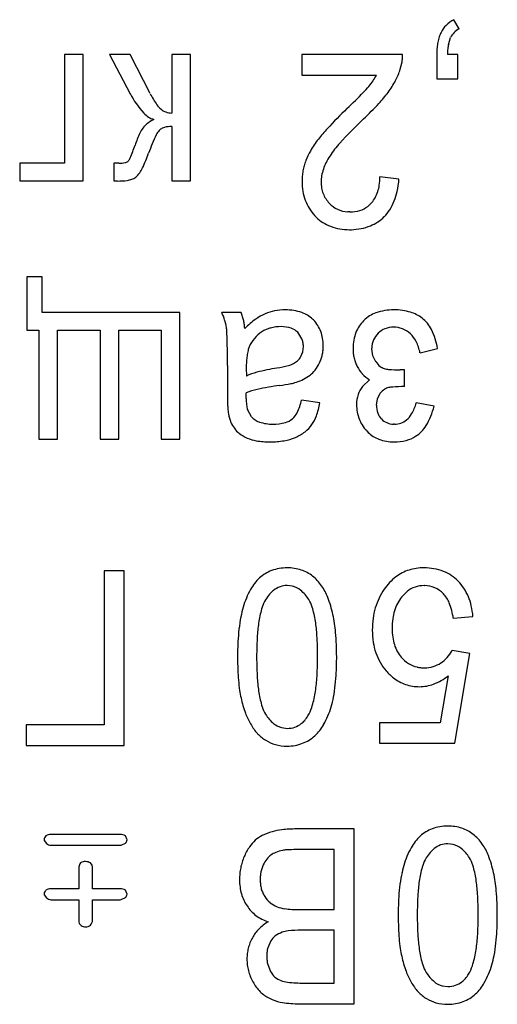
# Model space of a CAD drawing. Units: millimetres. Extents: x 0 to 420, y 0 to 297.
# Drawn here: x 156 to 157, y 67 to 70 of the extents above; entities that cross this region are included whole.
import ezdxf

# ---------------------------------------------------------------- set-up
doc = ezdxf.new("R2010")
doc.units = ezdxf.units.MM
doc.linetypes.add('K5LT_BASIC', pattern=[0])
doc.layers.add('Системный слой', color=7, linetype='Continuous')

msp = doc.modelspace()

# ---------------------------------------------------------------- linework, layer by layer
at = {"layer": 'Системный слой', "color": 5, "linetype": 'K5LT_BASIC', "lineweight": 30, "true_color": 0x0000ff}
for p, q in [((157.3346, 70.1803), (157.3167, 70.2113)), ((157.2979, 70.1263), (157.3055, 70.1505)), ((156.0573, 70.0936), (155.9938, 70.0936)), ((155.9938, 70.0936), (155.9938, 69.7239)), ((156.0573, 69.6637), (156.0573, 70.0936)), ((156.1472, 70.0936), (156.2168, 69.9602)), ((156.2169, 70.0936), (156.1472, 70.0936)), ((156.2849, 69.9603), (156.2169, 70.0936)), ((156.3582, 70.0936), (156.3582, 69.8945)), ((156.4217, 70.0936), (156.3582, 70.0936)), ((156.4217, 69.6637), (156.4217, 70.0936)), ((156.8001, 70.0936), (156.8001, 70.0235)), ((157.1421, 70.0936), (156.8001, 70.0936)), ((157.1346, 70.043), (157.1406, 70.0678)), ((157.2585, 70.0936), (157.2585, 70.0109)), ((157.3306, 70.0936), (157.2947, 70.0936)), ((157.3306, 70.0109), (157.3306, 70.0936)), ((156.8001, 70.0235), (157.0542, 70.0235)), ((157.2585, 70.0109), (157.3306, 70.0109)), ((156.3159, 69.8356), (156.3198, 69.8392)), ((156.3582, 69.8489), (156.3582, 69.6637)), ((156.2109, 69.7323), (156.2088, 69.7303)), ((155.8416, 69.7239), (155.8416, 69.6637)), ((155.9938, 69.7239), (155.8416, 69.7239)), ((156.1611, 69.7243), (156.1611, 69.6637)), ((156.1788, 69.7239), (156.1611, 69.7243)), ((157.1302, 69.6696), (157.0653, 69.6776)), ((155.8416, 69.6637), (156.0573, 69.6637)), ((156.1611, 69.6637), (156.1738, 69.6637)), ((156.3582, 69.6637), (156.4217, 69.6637)), ((157.0376, 69.5902), (157.0241, 69.5776)), ((156.8444, 69.5459), (156.8499, 69.5402)), ((156.9635, 69.5585), (156.956, 69.5587)), ((156.9621, 69.4983), (156.9686, 69.4984)), ((155.9177, 69.3387), (155.8655, 69.3387)), ((155.8655, 69.3387), (155.8655, 69.1568)), ((155.9177, 69.217), (155.9177, 69.3387)), ((156.386, 69.217), (155.9177, 69.217)), ((156.386, 68.7871), (156.386, 69.217)), ((156.5944, 69.217), (156.5282, 69.217)), ((156.602, 69.1922), (156.5944, 69.217)), ((156.8398, 69.1919), (156.8369, 69.1947)), ((157.0111, 69.1906), (157.0098, 69.1893)), ((155.8655, 69.1568), (155.9071, 69.1568)), ((155.9071, 69.1568), (155.9071, 68.7871)), ((155.9706, 68.7871), (155.9706, 69.1568)), ((155.9706, 69.1568), (156.1148, 69.1568)), ((156.1148, 69.1568), (156.1148, 68.7871)), ((156.1783, 69.1568), (156.3225, 69.1568)), ((156.1783, 68.7871), (156.1783, 69.1568)), ((156.3225, 69.1568), (156.3225, 68.7871)), ((156.8006, 69.1282), (156.7862, 69.1502)), ((156.8032, 69.0835), (156.8054, 69.1015)), ((156.7968, 69.0675), (156.8032, 69.0835)), ((157.0376, 69.0936), (157.0376, 69.0958)), ((157.041, 69.0702), (157.0376, 69.0936)), ((157.0515, 69.0503), (157.041, 69.0702)), ((157.2016, 69.0808), (157.2611, 69.0953)), ((156.5474, 69.0369), (156.5474, 68.9399)), ((156.6113, 69.028), (156.6116, 69.0014)), ((157.1345, 69.0221), (157.1343, 69.0221)), ((157.1349, 69.0221), (157.1345, 69.0221)), ((157.1355, 69.0222), (157.1349, 69.0221)), ((157.1363, 69.0222), (157.1355, 69.0222)), ((157.1373, 69.0222), (157.1363, 69.0222)), ((157.1385, 69.0222), (157.1373, 69.0222)), ((157.1401, 69.0223), (157.1385, 69.0222)), ((157.1422, 69.0223), (157.1401, 69.0223)), ((157.1448, 69.0224), (157.1422, 69.0223)), ((157.1475, 69.0225), (157.1448, 69.0224)), ((157.1487, 69.0225), (157.1475, 69.0225)), ((157.1487, 68.9657), (157.1487, 69.0225)), ((157.0305, 68.9887), (157.0062, 68.9661)), ((156.6109, 68.9281), (156.611, 68.9296)), ((156.611, 68.934), (156.6111, 68.9374)), ((156.611, 68.9315), (156.611, 68.934)), ((156.611, 68.9296), (156.611, 68.9315)), ((156.6111, 68.9374), (156.6112, 68.9419)), ((156.6112, 68.9419), (156.6113, 68.9445)), ((157.0567, 68.9247), (157.0667, 68.9432)), ((156.6109, 68.927), (156.6109, 68.9281)), ((156.6109, 68.9262), (156.6109, 68.927)), ((156.6109, 68.9257), (156.6109, 68.9262)), ((156.6109, 68.9255), (156.6109, 68.9257)), ((156.8616, 68.9101), (156.7994, 68.92)), ((157.0534, 68.9024), (157.0567, 68.9247)), ((157.2492, 68.8989), (157.189, 68.9101)), ((156.629, 68.8627), (156.6154, 68.8875)), ((157.0706, 68.8559), (157.0701, 68.8564)), ((157.1144, 68.838), (157.1113, 68.8381)), ((157.0204, 68.8155), (157.0255, 68.8101)), ((155.9071, 68.7871), (155.9706, 68.7871)), ((156.1148, 68.7871), (156.1783, 68.7871)), ((156.3225, 68.7871), (156.386, 68.7871)), ((156.1281, 68.3404), (156.1281, 67.8172)), ((156.1962, 68.3404), (156.1281, 68.3404)), ((156.1962, 67.7471), (156.1962, 68.3404)), ((156.7683, 68.2879), (156.7502, 68.2901)), ((157.1388, 68.2511), (157.1579, 68.2705)), ((157.2158, 68.2901), (157.2174, 68.2901)), ((157.3147, 68.179), (157.3815, 68.185)), ((157.3703, 68.06), (157.3107, 68.0699)), ((157.32, 67.755), (157.3703, 68.06)), ((157.2974, 67.984), (157.2697, 67.8245)), ((156.1281, 67.8172), (155.8635, 67.8172)), ((155.8635, 67.8172), (155.8635, 67.7471)), ((156.7314, 67.8078), (156.7509, 67.8053)), ((157.2697, 67.8245), (157.064, 67.8245)), ((157.064, 67.8245), (157.064, 67.755)), ((155.8635, 67.7471), (156.1962, 67.7471)), ((157.064, 67.755), (157.32, 67.755)), ((156.978, 67.4638), (156.7813, 67.4638)), ((156.978, 66.8705), (156.978, 67.4638)), ((155.9243, 67.4268), (155.9246, 67.4245)), ((156.1832, 67.4453), (155.9479, 67.4453)), ((156.2068, 67.4272), (156.2007, 67.4401)), ((156.2068, 67.4268), (156.2068, 67.4272)), ((155.9246, 67.4245), (155.9323, 67.4142)), ((155.9479, 67.4083), (156.1832, 67.4083)), ((156.1832, 67.4083), (156.1859, 67.4083)), ((156.1859, 67.4083), (156.2015, 67.4155)), ((156.9099, 67.3937), (156.7811, 67.3937)), ((156.9099, 67.19), (156.9099, 67.3937)), ((157.314, 67.4114), (157.2959, 67.4135)), ((156.0456, 67.3458), (156.0421, 67.3348)), ((156.0421, 67.3348), (156.0421, 67.2607)), ((156.0486, 67.3489), (156.0456, 67.3458)), ((156.088, 67.3414), (156.082, 67.3489)), ((156.089, 67.3348), (156.088, 67.3414)), ((156.089, 67.2607), (156.089, 67.3348)), ((156.6691, 67.3421), (156.6612, 67.3186)), ((156.0421, 67.2607), (155.9479, 67.2607)), ((156.1832, 67.2607), (156.089, 67.2607)), ((155.9243, 67.2422), (155.9246, 67.2399)), ((155.9246, 67.2399), (155.9323, 67.2297)), ((156.1859, 67.2238), (156.2015, 67.231)), ((156.2068, 67.2426), (156.2007, 67.2556)), ((156.2068, 67.2422), (156.2068, 67.2426)), ((155.9479, 67.2237), (156.0421, 67.2237)), ((156.0421, 67.2237), (156.0421, 67.1496)), ((156.089, 67.1496), (156.089, 67.2237)), ((156.089, 67.2237), (156.1832, 67.2237)), ((156.1832, 67.2237), (156.1859, 67.2238)), ((156.7907, 67.19), (156.9099, 67.19)), ((156.0421, 67.1496), (156.0432, 67.1434)), ((156.0432, 67.1434), (156.05, 67.1364)), ((156.0824, 67.1377), (156.0849, 67.1402)), ((156.0849, 67.1402), (156.089, 67.1496)), ((156.9099, 67.1199), (156.7985, 67.1199)), ((156.9099, 66.9406), (156.9099, 67.1199)), ((156.6943, 67.0841), (156.6843, 67.0603)), ((156.6842, 67.004), (156.6936, 66.9803)), ((156.8069, 66.9406), (156.9099, 66.9406)), ((157.2771, 66.9312), (157.2966, 66.9287)), ((156.7845, 66.8705), (156.978, 66.8705))]:
    msp.add_line(p, q, dxfattribs=at)
for centre, radius, start, end in [((157.364, 70.1184), 0.1043, 116.9698, 135), ((157.3643, 70.1206), 0.1027, 152.709, 161.5025), ((157.352, 70.1304), 0.0873, 135, 154.7161), ((157.3616, 70.1242), 0.062, 135.6437, 154.9037), ((157.3647, 70.1211), 0.0664, 117.0386, 135.6437), ((157.4356, 70.101), 0.1768, 168.887, 174.9853), ((157.4049, 70.107), 0.1455, 161.5025, 168.887), ((157.5198, 70.0936), 0.2613, 174.9853, 180), ((157.5607, 70.0861), 0.2661, 174.405, 178.3849), ((157.4575, 70.0962), 0.1624, 169.31, 174.405), ((156.9962, 70.089), 0.1459, 351.6425, 356.6567), ((156.9876, 70.0895), 0.1545, 356.6567, 1.5287), ((156.9031, 70.1185), 0.2435, 332.0815, 341.9201), ((156.8195, 70.156), 0.2697, 320.5081, 325.781), ((156.8601, 70.1284), 0.2206, 325.781, 331.612), ((156.8438, 70.15), 0.3107, 323.3738, 332.0815), ((156.7614, 70.211), 0.3496, 315.3096, 319.6114), ((156.4961, 70.1071), 0.3156, 207.7293, 222.5071), ((156.5788, 70.1123), 0.3309, 207.3671, 215.1077), ((154.7409, 72.2098), 3.1917, 313.8862, 315.3096), ((156.7296, 70.2351), 0.4532, 317.1572, 323.3495), ((156.3616, 69.9597), 0.0654, 215.1077, 232.5701), ((156.3553, 69.9453), 0.0503, 228.3665, 250.0169), ((158.3635, 68.4572), 2.0242, 134.1554, 136.8463), ((156.3012, 70.6324), 1.0374, 313.0655, 317.1572), ((156.3195, 69.9452), 0.076, 222.5071, 252.8912), ((156.3695, 69.7355), 0.1549, 117.8441, 128.1835), ((156.3582, 69.9535), 0.059, 250.0169, 270), ((157.9965, 68.8265), 1.4396, 133.2836, 137.8685), ((156.337, 69.7862), 0.0957, 143.1589, 155.3478), ((156.3188, 69.7999), 0.073, 128.1835, 143.2693), ((156.3571, 69.7965), 0.0569, 136.4955, 154.8349), ((156.3421, 69.8105), 0.0363, 104.059, 127.8417), ((156.3582, 69.7459), 0.103, 90, 104.059), ((157.2481, 69.5029), 0.4952, 136.8463, 142.2881), ((156.6594, 69.6382), 0.4506, 155.3478, 160.9574), ((157.0277, 69.4815), 0.7977, 154.8349, 159.7114), ((157.1423, 69.5833), 0.3624, 142.1091, 149.8084), ((155.6232, 69.9961), 0.6458, 336.8366, 340.9412), ((156.9984, 69.667), 0.1959, 149.8084, 160.2856), ((157.167, 69.577), 0.3209, 137.8685, 147.5877), ((156.1809, 69.7574), 0.0391, 320.1092, 336.8366), ((155.5082, 70.0428), 0.8222, 335.9732, 339.7368), ((157.0119, 69.6576), 0.2119, 159.1285, 164.1364), ((157.1011, 69.6145), 0.2452, 146.7304, 153.1784), ((156.1788, 69.8246), 0.1008, 270, 282.0474), ((156.1952, 69.7476), 0.022, 282.0474, 308.0125), ((156.1655, 69.7498), 0.1025, 325.301, 335.9732), ((156.9971, 69.6619), 0.1964, 164.1364, 169.3381), ((157.0116, 69.6559), 0.1465, 160.8838, 169.8883), ((157.0355, 69.6476), 0.1718, 153.1784, 160.8838), ((156.1738, 69.9368), 0.2732, 270, 276.9489), ((156.1989, 69.7312), 0.066, 276.9489, 291.1095), ((156.207, 69.7129), 0.0461, 289.813, 308.8298), ((156.1862, 69.7388), 0.0793, 308.8298, 323.2971), ((156.9909, 69.6628), 0.1901, 174.6557, 180), ((156.9928, 69.6627), 0.1921, 169.3381, 174.6557), ((156.9818, 69.6612), 0.1162, 169.8883, 180), ((156.8611, 69.6788), 0.2042, 351.8574, 359.6397), ((156.8181, 69.6946), 0.313, 347.789, 355.4151), ((157.0063, 69.6628), 0.2056, 180, 189.6473), ((156.9897, 69.6612), 0.1241, 180, 189.8821), ((156.9667, 69.6572), 0.1008, 189.8821, 200.8491), ((156.9277, 69.6693), 0.1369, 342.3499, 351.8574), ((156.9647, 69.6558), 0.1633, 189.6473, 200.4744), ((156.9571, 69.6529), 0.1552, 200.4744, 211.8438), ((156.9634, 69.6559), 0.0972, 200.8491, 212.2069), ((156.9704, 69.6604), 0.1055, 212.2069, 223.1046), ((156.9653, 69.6533), 0.0959, 318.8875, 331.1756), ((156.9478, 69.6629), 0.1158, 331.1756, 342.3499), ((156.9219, 69.6722), 0.2069, 338.4047, 347.789), ((156.9645, 69.6576), 0.164, 211.8438, 222.9036), ((156.9573, 69.6452), 0.0856, 221.689, 244.7574), ((156.962, 69.6551), 0.0965, 244.7574, 266.4685), ((156.9716, 69.6458), 0.0861, 287.5004, 307.5869), ((156.9812, 69.6418), 0.14, 314.8637, 327.2628), ((156.9532, 69.6598), 0.1732, 327.2628, 338.4047), ((156.9437, 69.635), 0.1334, 225.281, 249.514), ((156.9635, 69.6716), 0.1131, 270, 287.5004), ((156.982, 69.6398), 0.1379, 291.6759, 315.2079), ((156.9621, 69.6842), 0.1859, 249.514, 270), ((156.9635, 69.6864), 0.188, 271.5592, 291.6759), ((156.3404, 69.1302), 0.2069, 17.3116, 24.8161), ((156.7427, 69.0554), 0.1709, 113.3026, 125.4333), ((156.7391, 69.0657), 0.16, 101.3296, 113.5815), ((156.7444, 69.0392), 0.187, 90, 101.3296), ((156.7444, 69.054), 0.1722, 71.1524, 90), ((156.7675, 69.1217), 0.1007, 46.4241, 71.1524), ((157.0875, 69.1133), 0.1086, 109.3141, 134.6703), ((157.113, 69.0404), 0.1859, 90, 109.3141), ((157.113, 69.0271), 0.1992, 73.5276, 90), ((157.1362, 69.1054), 0.1175, 52.029, 73.5276), ((157.1373, 69.1068), 0.1157, 27.1398, 52.029), ((156.3505, 69.1333), 0.1964, 9.6089, 17.3116), ((156.3304, 69.1406), 0.2152, 3.075, 6.794), ((156.4113, 69.1498), 0.1954, 8.5106, 12.5288), ((156.3612, 69.1423), 0.246, 4.9298, 8.5106), ((156.8235, 68.9419), 0.3102, 125.4333, 134.43), ((156.7226, 69.0603), 0.1082, 105.3754, 122.4944), ((156.7294, 69.0355), 0.1339, 90, 105.3754), ((156.7294, 69.0603), 0.109, 71.3275, 90), ((156.746, 69.1093), 0.0573, 45.4745, 71.3275), ((156.7546, 69.1105), 0.1178, 32.1941, 43.6796), ((156.7576, 69.1124), 0.1142, 20.5281, 32.1941), ((157.0919, 69.1076), 0.1158, 135.1489, 158.9087), ((157.112, 69.0857), 0.0817, 90, 111.2836), ((157.112, 69.086), 0.0814, 68.5244, 90), ((155.3968, 69.0905), 1.1502, 1.4667, 3.075), ((156.7256, 69.0561), 0.1133, 122.6426, 139.7851), ((156.7502, 69.1096), 0.1222, 9.5918, 20.5281), ((157.1206, 69.0966), 0.1465, 158.9087, 180), ((157.1075, 69.097), 0.0693, 133.9644, 156.8941), ((157.1068, 69.0991), 0.0673, 111.2836, 134.7699), ((157.1084, 69.0768), 0.0912, 48.25, 68.5244), ((157.1059, 69.0775), 0.0925, 26.8008, 46.7813), ((157.0509, 69.0625), 0.2128, 8.8542, 27.1398), ((154.4816, 69.067), 2.0657, 0.5708, 1.4667), ((156.7044, 69.0661), 0.0898, 157.3256, 165.7937), ((156.724, 69.0575), 0.1112, 139.7851, 157.0909), ((156.7398, 69.1043), 0.0653, 10.179, 21.5113), ((156.7245, 69.1015), 0.0809, 0, 10.179), ((156.7142, 69.1036), 0.1587, 0, 9.5918), ((156.7223, 69.1036), 0.1505, 354.03, 0), ((157.1146, 69.094), 0.0771, 156.8941, 178.6305), ((157.0557, 69.0522), 0.1486, 11.0726, 26.8008), ((151.4577, 69.0369), 5.0898, 0, 0.5708), ((156.8414, 69.038), 0.2298, 171.9417, 176.5112), ((156.7824, 69.0464), 0.1702, 165.7937, 171.9417), ((156.7442, 69.0974), 0.0605, 313.4518, 330.4221), ((156.749, 69.1), 0.1236, 340.8548, 347.6072), ((156.7427, 69.1014), 0.1301, 347.6072, 354.03), ((157.1462, 69.0966), 0.1722, 180, 186.0936), ((157.1063, 69.0923), 0.132, 186.0936, 193.0532), ((157.0054, 69.028), 0.3941, 176.5112, 180), ((156.6497, 69.431), 0.4075, 279.328, 284.8978), ((156.7319, 69.1221), 0.0879, 284.8978, 296.907), ((156.7472, 69.0942), 0.056, 295.821, 313.4518), ((156.7406, 69.1034), 0.1326, 322.125, 334.5227), ((156.7542, 69.0982), 0.118, 333.944, 340.8548), ((157.0926, 69.0891), 0.1179, 193.0532, 200.8287), ((157.0765, 69.083), 0.1007, 200.8287, 209.2419), ((157.0816, 69.0795), 0.1036, 206.2056, 222.8573), ((157.1139, 69.0928), 0.0755, 214.1788, 230.856), ((157.0896, 69.0629), 0.037, 230.856, 254.7738), ((156.7019, 68.8073), 0.2141, 104.7682, 114.9468), ((156.8325, 68.3117), 0.7265, 99.2479, 104.7682), ((156.7377, 69.1209), 0.1471, 297.6383, 307.812), ((156.7686, 69.0816), 0.0971, 307.6262, 322.125), ((157.093, 69.0901), 0.1192, 222.8573, 238.3773), ((157.1007, 69.0878), 0.0641, 251.0205, 264.7113), ((157.1343, 69.45), 0.4278, 264.7113, 270), ((156.8531, 68.0274), 0.9508, 97.7494, 102.4239), ((156.6246, 69.6929), 0.7303, 277.8914, 280.8871), ((156.7264, 69.1636), 0.1913, 280.8871, 286.7427), ((156.7359, 69.1243), 0.1509, 287.5945, 297.6383), ((157.0772, 68.9101), 0.0904, 141.7498, 161.6672), ((157.1149, 68.8624), 0.102, 93.4893, 101.5829), ((157.1566, 68.1791), 0.7866, 90.5763, 93.4893), ((157.8007, 68.9399), 1.2533, 180, 181.108), ((156.7003, 68.7212), 0.2404, 102.4239, 111.7286), ((157.0926, 68.905), 0.1066, 161.6672, 180), ((157.1204, 68.8992), 0.0694, 124.6242, 140.7498), ((157.1036, 68.9237), 0.0398, 103.2625, 124.6242), ((157.1487, 68.9273), 0.6012, 181.108, 182.7079), ((156.9311, 68.917), 0.3833, 182.7079, 185.2149), ((156.7982, 68.9255), 0.1873, 180, 186.773), ((156.7119, 68.9152), 0.1003, 186.773, 196.0313), ((156.6103, 68.9623), 0.1938, 333.9144, 347.4029), ((156.5969, 68.9592), 0.2692, 339.7273, 349.4969), ((157.1326, 68.905), 0.1467, 180, 190.0664), ((157.1328, 68.9024), 0.0793, 180, 199.9156), ((157.0245, 68.9589), 0.1716, 330.0367, 343.4878), ((157.0339, 68.9489), 0.221, 328.4406, 346.9207), ((156.6698, 68.8932), 0.1209, 185.2149, 189.679), ((156.688, 68.8988), 0.1398, 190.6961, 202.946), ((156.6793, 68.9125), 0.0708, 224.6624, 251.1886), ((156.7274, 68.905), 0.0634, 310.2223, 333.9144), ((156.72, 68.9137), 0.138, 326.0641, 339.7273), ((157.1104, 68.9011), 0.124, 190.0664, 201.0149), ((157.1082, 68.8935), 0.0532, 199.9156, 224.2957), ((157.1068, 68.9114), 0.0766, 309.8394, 330.0367), ((156.639, 68.8781), 0.0866, 202.946, 218.5291), ((156.7015, 68.9775), 0.1395, 251.1886, 270), ((156.7015, 68.9983), 0.1603, 270, 285.4789), ((156.7272, 68.9053), 0.0638, 285.4789, 310.1407), ((156.7403, 68.9033), 0.1154, 307.8283, 324.7164), ((157.1087, 68.9004), 0.1223, 201.0149, 212.1176), ((157.1216, 68.9085), 0.1375, 212.1176, 222.5856), ((157.1101, 68.893), 0.0542, 223.2229, 246.3729), ((157.1138, 68.9014), 0.0633, 246.3729, 267.7646), ((157.1144, 68.906), 0.068, 270, 289.4019), ((157.1166, 68.8997), 0.0613, 289.4019, 309.8394), ((157.1262, 68.8922), 0.1128, 302.4627, 328.4406), ((156.6283, 68.8612), 0.068, 213.0085, 232.8533), ((156.6634, 68.9076), 0.1262, 232.8533, 247.3871), ((156.7221, 68.9267), 0.145, 292.7749, 307.8283), ((157.0972, 68.8828), 0.1021, 225.4391, 249.8723), ((157.1262, 68.8921), 0.1127, 284.7434, 302.4627), ((156.6667, 68.907), 0.127, 245.9263, 260.3287), ((156.6925, 69.0586), 0.2808, 260.3287, 270), ((156.6925, 69.05), 0.2721, 270, 280.0604), ((156.707, 68.9681), 0.189, 280.0604, 292.1392), ((157.1136, 68.9275), 0.1497, 249.8723, 270), ((157.1136, 68.9402), 0.1624, 270, 284.7434), ((156.7387, 68.2278), 0.1205, 110.1779, 132.9907), ((156.7502, 68.1967), 0.1536, 90, 110.1779), ((156.7502, 68.195), 0.1553, 71.9696, 90), ((156.7595, 68.2236), 0.1252, 51.8683, 71.9696), ((157.2072, 68.2057), 0.1437, 107.381, 127.5802), ((157.2109, 68.194), 0.156, 98.2552, 107.381), ((157.2158, 68.1598), 0.1906, 90, 98.2552), ((157.2158, 68.1705), 0.1798, 68.7116, 90), ((157.2281, 68.202), 0.1461, 45.0592, 68.7116), ((156.769, 68.1965), 0.164, 133.2638, 150.7512), ((156.752, 68.2141), 0.1373, 42.9367, 51.8683), ((156.729, 68.1927), 0.1688, 34.8826, 42.9367), ((157.2313, 68.1743), 0.1833, 127.5802, 145.4462), ((157.2117, 68.1902), 0.166, 33.1427, 43.9418), ((156.8681, 68.141), 0.2777, 150.7512, 164.1695), ((156.7631, 68.1995), 0.0949, 128.5312, 139.7855), ((156.7517, 68.2138), 0.0766, 109.5733, 128.5312), ((156.7502, 68.2183), 0.0719, 90, 109.5733), ((156.751, 68.2189), 0.0712, 50.7385, 75.9428), ((156.7138, 68.1733), 0.1301, 32.1571, 50.7385), ((156.7065, 68.1786), 0.1953, 21.4494, 34.4933), ((157.2594, 68.1538), 0.2181, 145.1817, 154.4895), ((157.2141, 68.1989), 0.091, 108.8025, 128.135), ((157.2158, 68.194), 0.0961, 90, 108.8025), ((157.216, 68.2012), 0.089, 66.4145, 89.1197), ((157.2145, 68.1978), 0.0926, 44.1675, 66.4145), ((157.2082, 68.1938), 0.1, 22.0362, 43.3006), ((157.2031, 68.1845), 0.1763, 22.6646, 33.1427), ((156.7695, 68.1837), 0.1092, 147.8166, 162.5751), ((156.8043, 68.1647), 0.1488, 139.7855, 148.7683), ((156.7291, 68.1845), 0.1111, 17.0035, 31.4823), ((156.5462, 68.1156), 0.3675, 11.9499, 21.4494), ((157.2653, 68.151), 0.2246, 154.4895, 163.6604), ((157.2594, 68.1612), 0.1508, 152.925, 163.2961), ((157.2407, 68.1707), 0.1298, 141.7442, 152.925), ((157.1016, 68.1507), 0.215, 7.5813, 22.0362), ((157.1866, 68.1776), 0.1942, 13.1233, 22.6646), ((156.9285, 68.1193), 0.3416, 163.4356, 169.0623), ((156.977, 68.1186), 0.3267, 162.5751, 171.0925), ((156.5144, 68.1188), 0.3357, 8.6877, 17.0035), ((157.28, 68.1466), 0.24, 163.6604, 172.2598), ((157.2808, 68.1548), 0.1732, 163.2961, 172.3657), ((157.1248, 68.1632), 0.2576, 4.8416, 13.1233), ((157.1281, 68.0807), 0.545, 169.0623, 173.5166), ((157.1755, 68.0874), 0.5277, 171.0925, 176.4155), ((156.3099, 68.0876), 0.5426, 3.4963, 8.6877), ((156.4051, 68.0858), 0.5118, 5.0733, 11.9499), ((157.3356, 68.1391), 0.2961, 172.2598, 180), ((157.3513, 68.1453), 0.2443, 172.3657, 180), ((157.2624, 68.0655), 0.6802, 173.5166, 177.0903), ((155.9788, 68.0479), 0.9397, 0, 5.0733), ((157.3159, 68.1391), 0.2763, 180, 188.6928), ((157.3346, 68.1453), 0.2276, 180, 187.7859), ((157.6077, 68.0479), 1.0259, 177.0903, 180), ((157.8097, 68.0477), 1.1631, 176.4155, 180), ((155.6578, 68.0477), 1.1959, 0, 3.4963), ((157.2451, 68.1283), 0.2048, 188.6928, 198.7946), ((157.2615, 68.1353), 0.1538, 187.7859, 197.2607), ((157.2267, 68.122), 0.1853, 198.7946, 209.9196), ((157.2394, 68.1285), 0.1307, 197.2607, 208.3494), ((157.2203, 68.1181), 0.1089, 208.3494, 220.4998), ((157.2053, 68.1266), 0.1197, 317.8156, 331.729), ((157.7503, 68.0479), 1.1685, 180, 182.1597), ((157.8158, 68.0477), 1.1692, 180, 183.5775), ((155.7572, 68.0477), 1.0965, 356.1965, 0), ((155.8418, 68.0479), 1.0767, 357.2056, 0), ((157.2189, 68.1175), 0.1763, 209.9196, 221.3238), ((157.2158, 68.1117), 0.1013, 219.3673, 238.0458), ((157.2194, 68.1061), 0.0947, 286.6149, 303.9787), ((157.2079, 68.1242), 0.1162, 303.6957, 317.8156), ((157.3185, 68.0316), 0.7364, 182.1597, 184.8803), ((156.2125, 68.0298), 0.7056, 353.7535, 357.2056), ((157.2285, 68.1212), 0.186, 220.2324, 225.858), ((157.2119, 68.1055), 0.094, 238.0458, 257.4418), ((157.2147, 68.1181), 0.107, 257.4418, 264.0055), ((157.217, 68.1393), 0.1283, 264.0055, 270), ((157.217, 68.1144), 0.1034, 270, 286.6149), ((157.1523, 68.0175), 0.5696, 184.8803, 188.3943), ((157.1749, 68.0076), 0.527, 183.5775, 188.9075), ((156.3239, 68.01), 0.5285, 350.7169, 356.1965), ((157.2085, 68.1006), 0.1573, 225.858, 231.9767), ((157.1968, 68.0857), 0.1383, 231.9767, 251.314), ((157.1821, 68.128), 0.1845, 290.8605, 308.6474), ((156.9078, 67.9814), 0.3224, 188.3943, 193.0654), ((156.3562, 68.0141), 0.561, 349.4171, 353.7535), ((157.1999, 68.0949), 0.148, 251.314, 270), ((157.1999, 68.0814), 0.1345, 270, 290.8605), ((156.9645, 67.9884), 0.3793, 192.1624, 200.2249), ((156.9749, 67.9763), 0.3246, 188.9075, 197.4786), ((156.5066, 67.9802), 0.3434, 342.3523, 350.7169), ((156.5692, 67.9743), 0.3443, 343.8815, 349.4171), ((156.7673, 67.9109), 0.1069, 197.4786, 212.4392), ((156.7074, 67.9163), 0.1326, 328.8741, 342.3523), ((156.6188, 67.9624), 0.2933, 330.5875, 343.4324), ((156.8162, 67.9337), 0.2212, 200.2249, 210.7886), ((156.7858, 67.9191), 0.127, 211.088, 229.8613), ((156.7452, 67.8884), 0.0854, 308.5613, 319.2117), ((156.719, 67.911), 0.1201, 319.2117, 328.192), ((156.7625, 67.8922), 0.154, 207.7308, 222.8789), ((156.7496, 67.8762), 0.0708, 229.8613, 255.0848), ((156.7509, 67.8845), 0.0792, 270, 288.897), ((156.7528, 67.8788), 0.0732, 288.897, 308.5613), ((156.7349, 67.8969), 0.1601, 313.1708, 330.5875), ((156.7382, 67.8696), 0.1209, 222.8789, 239.9939), ((156.7412, 67.8637), 0.1174, 237.2677, 254.6785), ((156.7589, 67.8727), 0.126, 290.4017, 312.7612), ((156.7502, 67.8964), 0.1513, 254.6785, 270), ((156.7502, 67.8961), 0.151, 270, 290.4017), ((156.7561, 67.2498), 0.2126, 96.412, 105.619), ((156.7813, 67.0259), 0.4379, 90, 96.412), ((157.2845, 67.3512), 0.1205, 110.1779, 132.9907), ((157.2959, 67.3201), 0.1536, 90, 110.1779), ((157.2959, 67.3184), 0.1553, 71.9696, 90), ((157.3052, 67.347), 0.1252, 51.8683, 71.9696), ((155.944, 67.4252), 0.0198, 131.4794, 175.3905), ((155.9464, 67.4204), 0.0249, 86.539, 128.197), ((156.1843, 67.4171), 0.0282, 54.6291, 92.1909), ((156.184, 67.4306), 0.0231, 319.2078, 350.3899), ((156.7215, 67.3356), 0.12, 131.4714, 145.8403), ((156.7231, 67.3289), 0.1261, 117.0956, 130.0133), ((156.7574, 67.2618), 0.2015, 106.8849, 117.0956), ((157.3147, 67.3199), 0.164, 133.2638, 150.7512), ((157.2977, 67.3375), 0.1373, 42.9367, 51.8683), ((157.2747, 67.3161), 0.1688, 34.8826, 42.9367), ((155.9483, 67.4328), 0.0245, 229.2029, 269.0125), ((156.7777, 67.2974), 0.1879, 145.8403, 157.3098), ((156.7536, 67.3002), 0.0927, 93.4774, 101.9198), ((156.7811, 66.8483), 0.5454, 90, 93.4774), ((157.4138, 67.2644), 0.2777, 150.7512, 164.1695), ((157.3088, 67.3229), 0.0949, 128.5312, 139.7855), ((157.2974, 67.3372), 0.0766, 109.5733, 128.5312), ((157.2959, 67.3417), 0.0719, 90, 109.5733), ((157.2967, 67.3423), 0.0712, 50.7385, 75.9428), ((157.2595, 67.2967), 0.1301, 32.1571, 50.7385), ((157.2522, 67.302), 0.1953, 21.4494, 34.4933), ((156.7754, 67.2951), 0.1867, 156.3954, 162.4564), ((156.7609, 67.2995), 0.1012, 142.0458, 155.0715), ((156.7376, 67.3176), 0.0716, 126.5529, 142.0458), ((156.7432, 67.3046), 0.0855, 111.6514, 124.3482), ((156.7617, 67.258), 0.1357, 101.5792, 111.6514), ((157.3152, 67.3071), 0.1092, 147.8166, 162.5751), ((157.35, 67.2881), 0.1488, 139.7855, 148.7683), ((157.2748, 67.3079), 0.1111, 17.0035, 31.4823), ((157.0919, 67.239), 0.3675, 11.9499, 21.4494), ((156.0645, 67.323), 0.0304, 87.998, 121.4547), ((156.0566, 67.2878), 0.0662, 67.4797, 82.2541), ((156.7816, 67.2937), 0.1931, 168.4945, 174.3796), ((156.7767, 67.2947), 0.1881, 162.4564, 168.4945), ((157.4742, 67.2427), 0.3416, 163.4356, 169.0623), ((157.5227, 67.242), 0.3267, 162.5751, 171.0925), ((157.0601, 67.2422), 0.3357, 8.6877, 17.0035), ((156.8001, 67.2919), 0.2116, 174.3796, 180), ((156.7819, 67.2919), 0.1935, 180, 187.6164), ((156.8014, 67.2918), 0.1428, 174.3443, 180), ((156.7878, 67.2918), 0.1292, 180, 187.305), ((156.7763, 67.2943), 0.1176, 168.1113, 174.3443), ((157.6738, 67.2041), 0.545, 169.0623, 173.5166), ((157.7212, 67.2108), 0.5277, 171.0925, 176.4155), ((156.8556, 67.211), 0.5426, 3.4963, 8.6877), ((156.9508, 67.2092), 0.5118, 5.0733, 11.9499), ((155.9464, 67.2358), 0.025, 86.5502, 128.1658), ((156.1843, 67.2325), 0.0282, 54.6408, 92.1978), ((156.7447, 67.2869), 0.1559, 187.6164, 196.1028), ((156.7634, 67.2887), 0.1047, 187.305, 195.4222), ((156.7565, 67.2868), 0.0975, 195.4222, 204.1235), ((157.8081, 67.1889), 0.6802, 173.5166, 177.0903), ((155.944, 67.2406), 0.0198, 131.4794, 175.3905), ((155.9483, 67.2483), 0.0246, 229.2367, 269.0039), ((156.184, 67.2461), 0.0231, 319.2078, 350.3899), ((156.7345, 67.284), 0.1453, 196.1028, 205.1928), ((156.7521, 67.2849), 0.0927, 204.1235, 213.0469), ((156.7436, 67.2758), 0.0806, 210.9424, 230.4638), ((158.3554, 67.1711), 1.1631, 176.4155, 180), ((156.2035, 67.1711), 1.1959, 0, 3.4963), ((156.5245, 67.1713), 0.9397, 0, 5.0733), ((156.7293, 67.2815), 0.1396, 205.1928, 214.4684), ((156.7193, 67.2701), 0.1249, 212.7383, 232.9036), ((156.7441, 67.2764), 0.0815, 230.4638, 249.8831), ((156.7569, 67.3043), 0.1121, 248.6663, 262.4272), ((156.7907, 67.5589), 0.3689, 262.4272, 270), ((158.1534, 67.1713), 1.0259, 177.0903, 180), ((156.7329, 67.288), 0.1474, 232.9036, 251.4479), ((158.296, 67.1713), 1.1685, 180, 182.1597), ((158.3615, 67.1711), 1.1692, 180, 183.5775), ((156.3029, 67.1711), 1.0965, 356.1965, 0), ((156.3875, 67.1713), 1.0767, 357.2056, 0), ((156.0658, 67.1572), 0.0261, 232.8419, 269.5583), ((156.0652, 67.1567), 0.0256, 270.6751, 312.1508), ((156.7615, 67.0153), 0.153, 119.5868, 134.8457), ((157.8642, 67.155), 0.7364, 182.1597, 184.8803), ((156.7748, 67.0177), 0.1621, 151.6344, 158.4889), ((156.7389, 67.0379), 0.121, 134.8457, 152.0144), ((156.7486, 67.0484), 0.065, 126.373, 146.6195), ((156.7615, 67.0307), 0.0869, 108.8845, 126.373), ((156.7629, 67.0286), 0.0894, 96.0412, 109.27), ((156.7985, 66.6928), 0.4271, 90, 96.0412), ((157.698, 67.1409), 0.5696, 184.8803, 188.3943), ((157.7206, 67.131), 0.527, 183.5775, 188.9075), ((156.8696, 67.1334), 0.5285, 350.7169, 356.1965), ((156.7582, 67.1532), 0.7056, 353.7535, 357.2056), ((156.7605, 67.0231), 0.1469, 165.6446, 172.8907), ((156.7623, 67.0226), 0.1488, 158.4889, 165.6446), ((156.7831, 67.0355), 0.1019, 165.855, 173.4273), ((157.4535, 67.1048), 0.3224, 188.3943, 193.0654), ((156.9019, 67.1375), 0.561, 349.4171, 353.7535), ((156.7662, 67.0224), 0.1526, 172.8907, 180), ((156.8162, 67.0316), 0.1352, 173.4273, 180), ((156.8108, 67.0316), 0.1297, 180, 186.4926), ((157.5102, 67.1118), 0.3793, 192.1624, 200.2249), ((157.5206, 67.0997), 0.3246, 188.9075, 197.4786), ((157.0523, 67.1036), 0.3434, 342.3523, 350.7169), ((157.1149, 67.0977), 0.3443, 343.8815, 349.4171), ((156.7728, 67.0224), 0.1592, 180, 187.3213), ((156.7675, 67.0217), 0.1539, 187.3213, 194.7683), ((156.785, 67.0287), 0.1038, 186.4926, 193.751), ((157.313, 67.0343), 0.1069, 197.4786, 212.4392), ((157.2531, 67.0397), 0.1326, 328.8741, 342.3523), ((157.1645, 67.0858), 0.2933, 330.5875, 343.4324), ((156.77, 67.0223), 0.1564, 194.7683, 202.0946), ((156.7846, 67.0283), 0.1722, 202.0946, 209.0764), ((156.7523, 67.0109), 0.0662, 207.5309, 228.9647), ((156.7488, 67.0068), 0.0608, 228.9647, 251.3553), ((157.3619, 67.0571), 0.2212, 200.2249, 210.7886), ((157.3315, 67.0425), 0.127, 211.088, 229.8613), ((157.2647, 67.0344), 0.1201, 319.2117, 328.192), ((156.7533, 67.0071), 0.1346, 207.6686, 225.339), ((156.7617, 67.0322), 0.0891, 248.673, 263.6741), ((156.8069, 67.4395), 0.4989, 263.6741, 270), ((157.3082, 67.0156), 0.154, 207.7308, 222.8789), ((157.2953, 66.9996), 0.0708, 229.8613, 255.0848), ((157.2966, 67.0079), 0.0792, 270, 288.897), ((157.2985, 67.0022), 0.0732, 288.897, 308.5613), ((157.2909, 67.0118), 0.0854, 308.5613, 319.2117), ((157.2806, 67.0203), 0.1601, 313.1708, 330.5875), ((156.7416, 66.9953), 0.118, 225.339, 244.2238), ((157.2839, 66.993), 0.1209, 222.8789, 239.9939), ((157.3046, 66.9961), 0.126, 290.4017, 312.7612), ((156.7526, 67.0072), 0.1336, 242.2081, 258.8823), ((156.7845, 67.1698), 0.2993, 258.8823, 270), ((157.2869, 66.9871), 0.1174, 237.2677, 254.6785), ((157.2959, 67.0198), 0.1513, 254.6785, 270), ((157.2959, 67.0195), 0.151, 270, 290.4017)]:
    msp.add_arc(centre, radius, start, end, dxfattribs=at)

doc.saveas('drawing.dxf')
